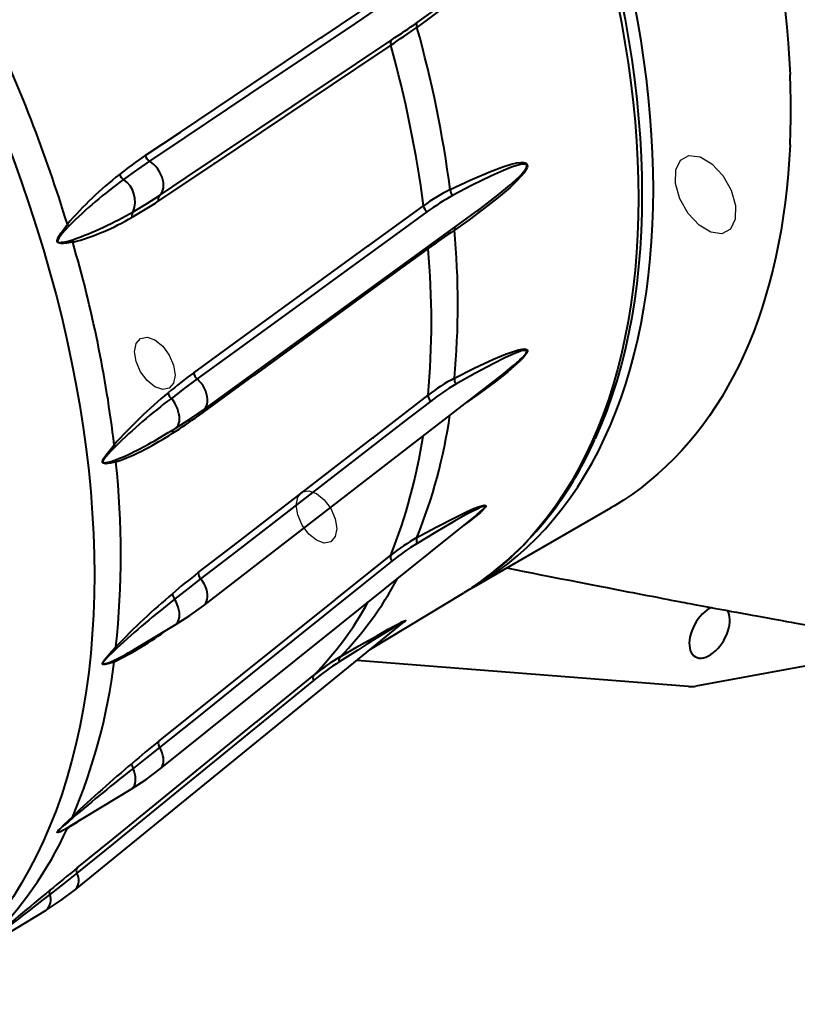
# Model space of a CAD drawing. Units: millimetres. Extents: x 0 to 420, y 0 to 297.
# Drawn here: x 157 to 168, y 30 to 44 of the extents above; entities that cross this region are included whole.
import ezdxf

# ---------------------------------------------------------------- set-up
doc = ezdxf.new("R2010")
doc.units = ezdxf.units.MM
doc.linetypes.add('SLD-Solid', pattern=[0])
doc.layers.add('FORMAT', color=7, linetype='SLD-Solid')

msp = doc.modelspace()

# ---------------------------------------------------------------- linework, layer by layer
at = {"color": 7, "linetype": 'SLD-Solid', "lineweight": 40}
for p, q in [((158.93209, 41.85231), (158.93209, 41.85232)), ((159.06507, 41.40483), (159.06507, 41.40483)), ((160.04159, 38.64183), (163.77042, 41.35223)), ((160.04787, 35.92048), (164.15928, 39.0955)), ((164.15928, 39.0955), (164.25182, 39.16865)), ((159.59709, 38.80491), (159.59708, 38.80491)), ((160.04159, 38.64183), (160.04427, 38.64383)), ((159.5529, 38.32748), (159.65023, 38.38508)), ((159.65023, 38.38508), (159.6565, 38.38914)), ((159.44082, 33.64314), (163.8374, 37.16937)), ((163.80542, 36.1761), (165.71943, 37.28104)), ((163.8374, 37.16937), (163.84379, 37.17482)), ((162.3732, 35.31097), (163.67083, 36.09752)), ((159.64244, 36.00723), (159.64244, 36.00723)), ((158.26199, 31.96493), (162.84173, 35.6923)), ((159.11474, 35.32983), (159.65057, 35.65047)), ((159.09951, 35.32051), (159.11474, 35.32983)), ((169.88602, 35.34674), (166.90435, 34.79713)), ((166.80285, 34.79121), (162.18268, 35.1559)), ((159.06507, 33.64991), (159.06507, 33.64992)), ((158.19171, 32.85173), (159.03785, 33.36284)), ((158.17979, 32.84484), (158.19171, 32.85173)), ((157.90432, 31.89362), (157.90432, 31.89362)), ((156.81314, 31.04755), (157.85382, 31.67808))]:
    msp.add_line(p, q, dxfattribs=at)
at = {"color": 8, "linetype": 'SLD-Solid', "lineweight": 40}
msp.add_line((158.16937, 32.83836), (158.17979, 32.84484), dxfattribs=at)
at = {"color": 8, "linetype": 'SLD-Solid', "lineweight": 40, "flags": 128}
for points in [[(151.69065, 57.12032), (151.82037, 57.18313), (151.9888, 57.25647), (152.16103, 57.32245), (152.33696, 57.38105), (152.51646, 57.43221), (152.6994, 57.4759), (152.88567, 57.51209), (153.07513, 57.54076), (153.26765, 57.56188), (153.46311, 57.57545), (153.66136, 57.58145), (153.86228, 57.57987), (154.06572, 57.57073), (154.27155, 57.55403), (154.47962, 57.52977), (154.6898, 57.49798), (154.90193, 57.45867), (155.11587, 57.41187), (155.33148, 57.35762), (155.54861, 57.29596), (155.76711, 57.22691), (155.98682, 57.15054), (156.20761, 57.0669), (156.42931, 56.97603), (156.65178, 56.87801), (156.87486, 56.7729), (157.0984, 56.66077), (157.32224, 56.5417), (157.54624, 56.41577), (157.77025, 56.28307), (157.99409, 56.14369), (158.21763, 55.99773), (158.44071, 55.84528), (158.66318, 55.68644), (158.88488, 55.52134), (159.10567, 55.35007), (159.32538, 55.17276), (159.54388, 54.98954), (159.76101, 54.80051), (159.97662, 54.60583), (160.19056, 54.40561), (160.40269, 54.19999), (160.61286, 53.98913), (160.82094, 53.77315), (161.02676, 53.55221), (161.23021, 53.32646), (161.43112, 53.09606), (161.62938, 52.86116), (161.82484, 52.62192), (162.01736, 52.37851), (162.20682, 52.1311), (162.39309, 51.87985), (162.57603, 51.62494), (162.75553, 51.36654), (162.93145, 51.10482), (163.10369, 50.83998), (163.27212, 50.57218), (163.43662, 50.30161), (163.59709, 50.02847), (163.75341, 49.75293), (163.90547, 49.47518), (164.05318, 49.19542), (164.19642, 48.91383), (164.33511, 48.63061), (164.46915, 48.34596), (164.59844, 48.06006), (164.7229, 47.77312), (164.84244, 47.48533), (164.95698, 47.19689), (165.06644, 46.90799), (165.17075, 46.61884), (165.26983, 46.32963), (165.36362, 46.04056), (165.45205, 45.75182), (165.53506, 45.46363), (165.6126, 45.17617), (165.68461, 44.88963), (165.75104, 44.60423), (165.81185, 44.32015), (165.86699, 44.03758), (165.91643, 43.75673), (165.96014, 43.47778), (165.99807, 43.20093), (166.03022, 42.92636), (166.05655, 42.65426), (166.07705, 42.38482), (166.0917, 42.11823), (166.1005, 41.85466), (166.10343, 41.5943)], [(142.70985, 53.17524), (142.80215, 53.22451), (142.98118, 53.31226), (143.16448, 53.39207), (143.35192, 53.46388), (143.54337, 53.52764), (143.73872, 53.58332), (143.93781, 53.63087), (144.14052, 53.67025), (144.34671, 53.70145), (144.55623, 53.72444), (144.76894, 53.73921), (144.98469, 53.74574), (145.20335, 53.74403), (145.42475, 53.73408), (145.64875, 53.7159), (145.87519, 53.6895), (146.10392, 53.6549), (146.33478, 53.61212), (146.56761, 53.56119), (146.80225, 53.50215), (147.03854, 53.43504), (147.27633, 53.35991), (147.51544, 53.27679), (147.75572, 53.18576), (147.99699, 53.08687), (148.2391, 52.9802), (148.48187, 52.86581), (148.72515, 52.74378), (148.96875, 52.6142), (149.21253, 52.47716), (149.45631, 52.33274), (149.69991, 52.18106), (149.94319, 52.02221), (150.18596, 51.8563), (150.42807, 51.68344), (150.66934, 51.50376), (150.90962, 51.31738), (151.14873, 51.12442), (151.38651, 50.92501), (151.62281, 50.7193), (151.85745, 50.50743), (152.09028, 50.28954), (152.32114, 50.06577), (152.54987, 49.83629), (152.77631, 49.60124), (153.00031, 49.3608), (153.22171, 49.11512), (153.44036, 48.86438), (153.65612, 48.60874), (153.86883, 48.34839), (154.07835, 48.08349), (154.28454, 47.81424), (154.48725, 47.54081), (154.68634, 47.26339), (154.88169, 46.98218), (155.07314, 46.69736), (155.26058, 46.40913), (155.44388, 46.11769), (155.62291, 45.82324), (155.79754, 45.52598), (155.96766, 45.22612), (156.13315, 44.92385), (156.29389, 44.61939), (156.44978, 44.31295), (156.60072, 44.00473), (156.74659, 43.69494), (156.88729, 43.38381), (157.02274, 43.07153), (157.15283, 42.75834), (157.27748, 42.44443), (157.39661, 42.13003), (157.51012, 41.81535), (157.61795, 41.50061), (157.72002, 41.18602), (157.81626, 40.8718), (157.9066, 40.55816), (157.99098, 40.24532), (158.06935, 39.9335), (158.14164, 39.6229), (158.20782, 39.31374), (158.26783, 39.00623), (158.32163, 38.70058), (158.3692, 38.39701), (158.41048, 38.09571), (158.44547, 37.7969), (158.47412, 37.50078), (158.49643, 37.20756), (158.51237, 36.91743), (158.52195, 36.6306), (158.52514, 36.34725)], [(163.87979, 41.43268), (164.00355, 41.52536), (164.15031, 41.63946), (164.31103, 41.77205), (164.39056, 41.84285), (164.46857, 41.9194), (164.49979, 41.95423), (164.52932, 41.99318), (164.54389, 42.01969), (164.54861, 42.03531), (164.54902, 42.04399), (164.54834, 42.04812), (164.54451, 42.05598), (164.5421, 42.05855), (164.53209, 42.06427), (164.50395, 42.06763), (164.46127, 42.06219), (164.41006, 42.04929), (164.33454, 42.02423), (164.22302, 41.98014), (164.05681, 41.90578), (163.78561, 41.77189), (163.51467, 41.62849)], [(166.10343, 41.5943), (166.1005, 41.33732), (166.0917, 41.08391), (166.07705, 40.83423), (166.05655, 40.58846), (166.03022, 40.34676), (165.99807, 40.10931), (165.96014, 39.87625), (165.91643, 39.64776), (165.86699, 39.42399), (165.81185, 39.2051), (165.75104, 38.99122), (165.68461, 38.78252), (165.6126, 38.57913), (165.53506, 38.38119), (165.45205, 38.18884), (165.36362, 38.0022), (165.26983, 37.82142), (165.17075, 37.64661), (165.06644, 37.47788), (164.95698, 37.31537), (164.84244, 37.15917), (164.7229, 37.0094), (164.59844, 36.86615), (164.46915, 36.72953), (164.33511, 36.59964), (164.19642, 36.47655), (164.05318, 36.36035), (163.90547, 36.25112), (163.78193, 36.16736)], [(163.54095, 39.08562), (163.81516, 39.22401), (164.08706, 39.35091), (164.25201, 39.41998), (164.36133, 39.45964), (164.43423, 39.48101), (164.4827, 39.49077), (164.52183, 39.49283), (164.546, 39.48619), (164.55353, 39.47864), (164.5566, 39.46605), (164.55381, 39.45131), (164.54594, 39.43383), (164.52674, 39.40482), (164.49216, 39.3637), (164.45542, 39.32606), (164.3697, 39.24625), (164.28259, 39.17246), (164.1948, 39.10291), (164.10703, 39.03583), (163.89813, 38.88141), (163.70976, 38.74836)], [(164.25182, 39.16865), (164.28603, 39.19545), (164.36983, 39.26488), (164.45347, 39.33927), (164.48778, 39.37276), (164.52145, 39.40974), (164.53952, 39.43445), (164.54678, 39.44869), (164.54888, 39.45641), (164.54912, 39.46001), (164.54734, 39.46664), (164.54574, 39.46871), (164.53813, 39.47293), (164.51417, 39.47353), (164.47573, 39.4651), (164.42832, 39.44935), (164.35719, 39.42075), (164.25073, 39.37227), (164.09035, 39.29233), (163.82615, 39.15073), (163.56029, 39.0007)], [(160.04427, 38.64383), (160.05267, 38.65089), (160.07106, 38.6718), (160.08539, 38.69699), (160.09537, 38.72596), (160.10079, 38.75811), (160.10156, 38.79283), (160.09764, 38.8294), (160.08913, 38.8671), (160.0762, 38.90518), (160.05909, 38.94288), (160.03816, 38.97944), (160.01381, 39.01414), (159.98654, 39.04628), (159.9569, 39.07522)], [(159.6565, 38.38914), (159.66247, 38.39366), (159.67943, 38.41112), (159.693, 38.43295), (159.70294, 38.45875), (159.70905, 38.48803), (159.71122, 38.52024), (159.70941, 38.55478), (159.70365, 38.591), (159.69406, 38.62822), (159.6808, 38.66573), (159.66413, 38.70284), (159.64437, 38.73886), (159.62188, 38.77309), (159.59709, 38.80491)], [(163.01825, 36.86553), (163.28629, 37.01071), (163.54949, 37.14662), (163.70717, 37.22291), (163.81012, 37.26872), (163.87748, 37.29533), (163.92115, 37.30958), (163.95492, 37.31657), (163.97377, 37.31477), (163.97824, 37.30996), (163.97765, 37.30064), (163.97153, 37.28885), (163.9604, 37.27423), (163.93672, 37.24912), (163.89689, 37.21252), (163.85611, 37.17831), (163.763, 37.1047), (163.6744, 37.03863)], [(163.84379, 37.17482), (163.85864, 37.18654), (163.89605, 37.21774), (163.93379, 37.25155), (163.9553, 37.27344), (163.96503, 37.28556), (163.96877, 37.29185), (163.96989, 37.29466), (163.97009, 37.2995), (163.96927, 37.30086), (163.96395, 37.30292), (163.94395, 37.29965), (163.90947, 37.28714), (163.86558, 37.26758), (163.79847, 37.23439), (163.69658, 37.18034), (163.54132, 37.09355), (163.28307, 36.94289), (163.02129, 36.78541)], [(158.52514, 36.34725), (158.52195, 36.06759), (158.51237, 35.7918), (158.49643, 35.52008), (158.47412, 35.25262), (158.44547, 34.98958), (158.41048, 34.73116), (158.3692, 34.47754), (158.32163, 34.22888), (158.26783, 33.98535), (158.20782, 33.74713), (158.14164, 33.51438), (158.06935, 33.28725), (157.99098, 33.0659), (157.9066, 32.85049), (157.81626, 32.64116), (157.72002, 32.43805), (157.61795, 32.2413), (157.51012, 32.05106), (157.39661, 31.86744), (157.27748, 31.69058), (157.15283, 31.52059), (157.02274, 31.3576), (156.88729, 31.20171), (156.74659, 31.05303), (156.60072, 30.91166), (156.44978, 30.77771), (156.29389, 30.65125), (156.13315, 30.53238), (155.96766, 30.42119), (155.87779, 30.36522)], [(160.04787, 35.92048), (160.05909, 35.93031), (160.0762, 35.95146), (160.08913, 35.97677), (160.09764, 36.00575), (160.10156, 36.0378), (160.10079, 36.0723), (160.09537, 36.10855), (160.08539, 36.14582), (160.07106, 36.18338), (160.05267, 36.22048), (160.03057, 36.25637), (160.00522, 36.29033)], [(159.65057, 35.65047), (159.66413, 35.66023), (159.6808, 35.6781), (159.69406, 35.70032), (159.70365, 35.72645), (159.70941, 35.75602), (159.71122, 35.78847), (159.70905, 35.82319), (159.70294, 35.85952), (159.693, 35.8968), (159.67943, 35.9343), (159.66247, 35.97135), (159.64244, 36.00723)], [(162.84173, 35.6923), (162.84301, 35.69334), (162.84822, 35.69782), (162.85013, 35.69965), (162.85209, 35.70226), (162.85197, 35.70272), (162.84867, 35.70213), (162.84139, 35.69889), (162.83214, 35.69413), (162.80109, 35.67673), (162.7602, 35.65266), (162.69647, 35.61414), (162.59833, 35.55371), (162.44716, 35.45928), (162.32108, 35.3798), (162.19338, 35.29883), (161.93439, 35.1336)], [(161.94813, 35.20361), (162.21095, 35.35678), (162.46663, 35.50347), (162.61796, 35.58852), (162.71531, 35.64185), (162.77779, 35.67491), (162.81719, 35.69471), (162.8462, 35.70784), (162.8603, 35.71207), (162.86205, 35.71069), (162.85819, 35.70547), (162.84909, 35.69738), (162.83503, 35.68638), (162.82966, 35.68247)], [(159.44082, 33.64314), (159.45298, 33.65443), (159.46869, 33.67572), (159.48016, 33.70107), (159.48716, 33.72999), (159.48955, 33.7619), (159.48729, 33.79616), (159.48042, 33.83209), (159.46908, 33.86896), (159.45349, 33.90606), (159.43397, 33.94262)], [(159.03785, 33.36284), (159.05282, 33.37389), (159.06919, 33.39217), (159.08212, 33.41475), (159.09138, 33.44122), (159.09678, 33.47107), (159.09823, 33.50375), (159.0957, 33.53864), (159.08924, 33.57509), (159.07896, 33.61242), (159.06507, 33.64991)]]:
    msp.add_lwpolyline(points, dxfattribs=at)
at = {"color": 7, "linetype": 'SLD-Solid', "lineweight": 40, "flags": 128}
for points in [[(154.38449, 57.56522), (154.55465, 57.54485), (154.76436, 57.51312), (154.97602, 57.4739), (155.18949, 57.42721), (155.40462, 57.37308), (155.62127, 57.31155), (155.83928, 57.24266), (156.05851, 57.16646), (156.27881, 57.083), (156.50002, 56.99233), (156.722, 56.89453), (156.94458, 56.78965), (157.16763, 56.67777), (157.39098, 56.55896), (157.61449, 56.43332), (157.83799, 56.30091), (158.06134, 56.16184), (158.28439, 56.01619), (158.50698, 55.86408), (158.72895, 55.7056), (158.95016, 55.54086), (159.17046, 55.36997), (159.38969, 55.19305), (159.6077, 55.01023), (159.82435, 54.82163), (160.03948, 54.62737), (160.25295, 54.42759), (160.46462, 54.22244), (160.67432, 54.01203), (160.88194, 53.79653), (161.08731, 53.57608), (161.2903, 53.35084), (161.49077, 53.12094), (161.68859, 52.88656), (161.88362, 52.64785), (162.07571, 52.40498), (162.26476, 52.15812), (162.45061, 51.90742), (162.63315, 51.65307), (162.81225, 51.39524), (162.98779, 51.13411), (163.15964, 50.86985), (163.3277, 50.60264), (163.49184, 50.33268), (163.65195, 50.06013), (163.80792, 49.7852), (163.95965, 49.50807), (164.10703, 49.22893), (164.24996, 48.94796), (164.38834, 48.66537), (164.52208, 48.38135), (164.65109, 48.09608), (164.77527, 47.80978), (164.89455, 47.52262), (165.00884, 47.23482), (165.11805, 46.94656), (165.22213, 46.65805), (165.32099, 46.36947), (165.41457, 46.08104), (165.50281, 45.79295), (165.58564, 45.50539), (165.663, 45.21856), (165.73485, 44.93267), (165.80114, 44.64789), (165.86181, 44.36444), (165.91683, 44.0825), (165.96616, 43.80227), (166.00977, 43.52394), (166.04762, 43.24769), (166.0797, 42.97373), (166.10597, 42.70224), (166.12642, 42.43339), (166.14104, 42.16739), (166.14982, 41.9044), (166.15274, 41.64462), (166.14982, 41.38821), (166.14104, 41.13536), (166.12642, 40.88623), (166.10597, 40.641), (166.0797, 40.39984), (166.04762, 40.16291), (166.00977, 39.93037), (165.96616, 39.70239), (165.91683, 39.47912), (165.86181, 39.2607), (165.80114, 39.0473), (165.73485, 38.83906), (165.663, 38.63612), (165.58564, 38.43861), (165.50281, 38.24669), (165.50022, 38.24097)], [(160.23135, 57.29497), (160.41395, 57.17342), (160.59621, 57.04756), (160.77805, 56.91745), (160.95938, 56.78313), (161.14012, 56.64469), (161.32018, 56.50217), (161.49949, 56.35565), (161.67796, 56.2052), (161.85551, 56.05087), (162.03206, 55.89274), (162.20752, 55.73089), (162.38183, 55.56539), (162.55489, 55.39631), (162.72663, 55.22373), (162.89697, 55.04773), (163.06583, 54.8684), (163.23314, 54.68581), (163.39881, 54.50004), (163.56277, 54.31119), (163.72495, 54.11933), (163.88528, 53.92457), (164.04367, 53.72697), (164.20006, 53.52665), (164.35437, 53.32368), (164.50654, 53.11816), (164.65649, 52.91019), (164.80415, 52.69986), (164.94947, 52.48727), (165.09236, 52.27251), (165.23277, 52.05568), (165.37063, 51.83689), (165.50588, 51.61623), (165.63846, 51.3938), (165.7683, 51.1697), (165.89535, 50.94405), (166.01955, 50.71693), (166.14083, 50.48847), (166.25915, 50.25875), (166.37446, 50.02788), (166.48669, 49.79598), (166.5958, 49.56315), (166.70173, 49.32948), (166.80445, 49.0951), (166.90389, 48.86011), (167.00002, 48.62462), (167.0928, 48.38873), (167.18217, 48.15255), (167.2681, 47.91619), (167.35055, 47.67976), (167.42948, 47.44336), (167.50486, 47.20711), (167.57664, 46.97112), (167.6448, 46.73549), (167.70931, 46.50032), (167.77014, 46.26574), (167.82726, 46.03183), (167.88064, 45.79872), (167.93025, 45.56651), (167.97608, 45.3353), (168.01811, 45.10521), (168.05631, 44.87633), (168.09067, 44.64877), (168.12117, 44.42264), (168.1478, 44.19803), (168.17055, 43.97506), (168.1894, 43.75383), (168.20435, 43.53442), (168.21539, 43.31696)], [(163.72436, 36.13054), (163.85246, 36.20368), (164.00112, 36.29663), (164.14585, 36.3961), (164.28656, 36.50203), (164.42316, 36.61435), (164.55557, 36.73298), (164.68369, 36.85786), (164.80746, 36.9889), (164.92679, 37.12603), (165.0416, 37.26915), (165.15183, 37.41818), (165.25741, 37.57302), (165.35827, 37.73358), (165.45434, 37.89975), (165.54557, 38.07143), (165.63189, 38.24852), (165.71326, 38.43089), (165.78962, 38.61844), (165.86093, 38.81105), (165.92714, 39.00859), (165.9882, 39.21094), (166.04409, 39.41798), (166.09475, 39.62958), (166.14018, 39.84559), (166.18032, 40.06589), (166.21516, 40.29034), (166.24468, 40.51879), (166.26886, 40.75111), (166.28768, 40.98714), (166.30113, 41.22673), (166.30921, 41.46975), (166.3119, 41.71602), (166.30921, 41.96541), (166.30113, 42.21774), (166.28768, 42.47287), (166.26886, 42.73063), (166.24468, 42.99086), (166.21516, 43.25339), (166.18032, 43.51807), (166.14018, 43.78472), (166.09475, 44.05318), (166.04409, 44.32327), (165.9882, 44.59483), (165.92714, 44.86769), (165.86093, 45.14167), (165.78962, 45.41661), (165.71326, 45.69233), (165.63189, 45.96865), (165.54557, 46.2454), (165.45434, 46.52241), (165.35827, 46.79951), (165.25741, 47.07651), (165.15183, 47.35325), (165.0416, 47.62955), (164.92679, 47.90524), (164.80746, 48.18014), (164.68369, 48.45408), (164.55557, 48.72689), (164.42316, 48.99839), (164.28656, 49.26842), (164.14585, 49.53681), (164.00112, 49.80338), (163.85246, 50.06797), (163.69996, 50.33042), (163.54372, 50.59055), (163.38384, 50.8482), (163.22042, 51.10322), (163.05356, 51.35544), (162.88337, 51.6047), (162.70995, 51.85084), (162.53341, 52.09372), (162.35386, 52.33317), (162.17142, 52.56905), (161.98621, 52.80121), (161.79833, 53.0295), (161.6079, 53.25378), (161.41506, 53.47391), (161.21991, 53.68975), (161.02258, 53.90116), (160.82319, 54.10801), (160.62188, 54.31017), (160.41876, 54.50751), (160.21397, 54.69992), (160.00762, 54.88726), (159.79987, 55.06941), (159.59082, 55.24628), (159.38062, 55.41774), (159.1694, 55.58368), (158.95729, 55.74401), (158.74442, 55.89861), (158.53093, 56.0474), (158.31696, 56.19028)], [(162.84137, 44.56739), (163.129, 44.6975), (163.41945, 44.81402), (163.59971, 44.8751), (163.72232, 44.90814), (163.80671, 44.92397), (163.86511, 44.92908), (163.91528, 44.92609), (163.95035, 44.91459), (163.9641, 44.90431), (163.97464, 44.88851), (163.97862, 44.8709), (163.97736, 44.85065), (163.96725, 44.81792), (163.94326, 44.77257), (163.91465, 44.73176), (163.84373, 44.64636), (163.76787, 44.56851), (163.68892, 44.49594), (163.6087, 44.42639), (163.41504, 44.26732), (163.21779, 44.11672), (163.01825, 43.97217)], [(163.02129, 44.03961), (163.31251, 44.24956), (163.45675, 44.35868), (163.59955, 44.47173), (163.75446, 44.60358), (163.83009, 44.67428), (163.90291, 44.75109), (163.93124, 44.78625), (163.95688, 44.82579), (163.96812, 44.85296), (163.97039, 44.86916), (163.96917, 44.87826), (163.96761, 44.88263), (163.96179, 44.89106), (163.95858, 44.89387), (163.94624, 44.90034), (163.91397, 44.90517), (163.86709, 44.90142), (163.81206, 44.89023), (163.73208, 44.86738), (163.61533, 44.82623), (163.44299, 44.75581), (163.16421, 44.62773), (162.88753, 44.48971)], [(159.23159, 42.18508), (159.72256, 42.51423), (161.68645, 43.83084), (161.69625, 43.83741), (162.46552, 44.35313)], [(162.52623, 44.27564), (162.15659, 44.02782), (160.67802, 43.03653), (159.78522, 42.43797), (159.29229, 42.10749)], [(159.43397, 41.63073), (159.80362, 41.87853), (161.28222, 42.86973), (162.17503, 43.46823), (162.66797, 43.79868)], [(162.65297, 43.72232), (162.16212, 43.39324), (160.19869, 42.07694), (160.18833, 42.06999), (159.41904, 41.55425)], [(168.21539, 42.33711), (168.20435, 42.13239), (168.1894, 41.93025), (168.17055, 41.73077), (168.1478, 41.53406), (168.12117, 41.34021), (168.09067, 41.14929), (168.05631, 40.9614), (168.01811, 40.77663), (167.97608, 40.59506), (167.93025, 40.41677), (167.88064, 40.24184), (167.82726, 40.07036), (167.77014, 39.9024), (167.70931, 39.73805), (167.6448, 39.57736), (167.57664, 39.42043), (167.50486, 39.26732), (167.42948, 39.11809), (167.35055, 38.97283), (167.2681, 38.83159), (167.18217, 38.69445), (167.0928, 38.56146), (167.00002, 38.43268), (166.90389, 38.30817), (166.80445, 38.188), (166.70173, 38.07221), (166.5958, 37.96086), (166.48669, 37.854), (166.37446, 37.75168), (166.25915, 37.65394), (166.14083, 37.56083), (166.01955, 37.4724), (165.89535, 37.38868), (165.7683, 37.30971), (165.71943, 37.28104)], [(159.29229, 42.10749), (159.11241, 41.98381), (158.93209, 41.85231)], [(159.43397, 41.63073), (159.45349, 41.65126), (159.46908, 41.6762), (159.48042, 41.70504), (159.48729, 41.73721), (159.48955, 41.77206), (159.48716, 41.80891), (159.48016, 41.84701), (159.46869, 41.88561), (159.45298, 41.92393), (159.43335, 41.96121), (159.41018, 41.9967), (159.38394, 42.0297), (159.35516, 42.05955), (159.3244, 42.08566), (159.29229, 42.10749)], [(163.48062, 41.71258), (163.76151, 41.84582), (164.0427, 41.96612), (164.21536, 42.03), (164.33138, 42.06531), (164.41009, 42.08299), (164.46359, 42.08964), (164.50831, 42.08829), (164.53801, 42.07835), (164.5487, 42.06893), (164.55557, 42.05413), (164.55622, 42.03741), (164.55172, 42.01801), (164.53716, 41.98639), (164.50797, 41.9423), (164.47539, 41.9024), (164.39723, 41.81858), (164.31589, 41.74182), (164.23264, 41.67002), (164.14875, 41.60107), (163.94771, 41.44302), (163.74485, 41.29296), (163.54095, 41.14858)], [(159.06507, 41.40483), (159.25187, 41.5137), (159.43397, 41.63073)], [(159.90886, 39.16061), (160.39489, 39.51392), (162.339, 40.92717), (162.34869, 40.93422), (163.11022, 41.48781)], [(163.77042, 41.35223), (163.85615, 41.41497), (163.87979, 41.43268)], [(163.15829, 41.4025), (162.79237, 41.13649), (161.32868, 40.07244), (160.44487, 39.42995), (159.9569, 39.07522)], [(158.22329, 40.97846), (158.14112, 40.96619), (158.09465, 40.96244), (158.06399, 40.96252), (158.0433, 40.96492), (158.02317, 40.97162), (158.0161, 40.97666), (158.01029, 40.98443), (158.00794, 40.99163), (158.00735, 40.99956), (158.00927, 41.01265), (158.02234, 41.04541), (158.06051, 41.10885), (158.10219, 41.16682), (158.14872, 41.22941)], [(158.16937, 41.20304), (158.11825, 41.14631), (158.07329, 41.09439), (158.03007, 41.03813), (158.0148, 41.0102), (158.01198, 40.9995), (158.012, 40.99326), (158.01345, 40.98856), (158.01383, 40.98785), (158.01746, 40.98362), (158.01904, 40.98246), (158.0257, 40.97943), (158.0452, 40.97689), (158.06558, 40.97788), (158.09606, 40.98213), (158.14264, 40.99173), (158.22572, 41.0134)], [(163.17415, 40.89008), (162.68824, 40.53684), (160.74458, 39.12392), (160.73433, 39.11646), (159.97278, 38.56286)], [(159.9569, 39.07522), (159.77806, 38.94334), (159.59709, 38.80491)], [(159.9728, 36.37751), (160.45883, 36.75288), (162.40293, 38.25437), (162.41263, 38.26186), (163.17415, 38.85001)], [(163.20664, 38.76289), (162.84071, 38.48028), (161.37701, 37.34981), (160.4932, 36.66721), (160.00522, 36.29033)], [(159.6565, 38.38914), (159.85647, 38.51416), (160.04425, 38.64382)], [(159.4713, 38.2792), (159.49275, 38.2916), (159.5529, 38.32748)], [(158.82591, 37.92002), (158.75131, 37.90264), (158.70949, 37.89621), (158.68226, 37.89455), (158.66424, 37.89574), (158.64739, 37.90115), (158.64192, 37.90564), (158.63801, 37.91282), (158.63709, 37.91963), (158.63787, 37.92724), (158.64172, 37.93994), (158.65871, 37.97217), (158.70297, 38.03549), (158.7493, 38.09406), (158.80048, 38.15781)], [(158.81538, 38.13179), (158.76077, 38.07407), (158.71197, 38.02185), (158.66451, 37.96534), (158.64628, 37.93777), (158.64201, 37.92735), (158.641, 37.92136), (158.64153, 37.91691), (158.64175, 37.91624), (158.6443, 37.91234), (158.64553, 37.91131), (158.65097, 37.90869), (158.66799, 37.90717), (158.68634, 37.9091), (158.71423, 37.91471), (158.75727, 37.92641), (158.8346, 37.95209)], [(159.41905, 34.02546), (159.91002, 34.41929), (161.87391, 35.9946), (161.8837, 36.00245), (162.65297, 36.61952)], [(162.66797, 36.5367), (162.29832, 36.2402), (160.81972, 35.05417), (159.92691, 34.33802), (159.43397, 33.94262)], [(164.26894, 36.44369), (164.31325, 36.43486), (164.40395, 36.41681), (164.4875, 36.4002), (164.56603, 36.38461), (164.64397, 36.36915), (164.72247, 36.3536), (164.86398, 36.32562), (165.00495, 36.29781), (165.14388, 36.27047), (165.27833, 36.24407), (165.37098, 36.22592), (165.46266, 36.20799), (165.5612, 36.18876), (165.66688, 36.16817), (165.77283, 36.14758), (165.86965, 36.12881), (165.95735, 36.11184), (166.02344, 36.09907), (166.09028, 36.08618), (166.15742, 36.07325), (166.22381, 36.06048), (166.29011, 36.04776), (166.36271, 36.03385), (166.44307, 36.01849), (166.49976, 36.00767), (166.55969, 35.99625), (166.61717, 35.98531), (166.6684, 35.97558), (166.71339, 35.96705), (166.75213, 35.95971), (166.78356, 35.95376), (166.81855, 35.94715), (166.85981, 35.93935), (166.90732, 35.93039), (166.96106, 35.92028), (167.03725, 35.90596), (167.11035, 35.89226), (167.17771, 35.87966), (167.23934, 35.86817), (167.29527, 35.85775), (167.34667, 35.8482), (167.40044, 35.83823), (167.46976, 35.8254), (167.54415, 35.81167), (167.62025, 35.79766), (167.68872, 35.7851), (167.74902, 35.77406), (167.80185, 35.76441), (167.85067, 35.75552), (167.9, 35.74654), (167.94984, 35.73749), (168.0002, 35.72837), (168.05558, 35.71836), (168.10827, 35.70885), (168.16689, 35.69829), (168.23142, 35.6867), (168.30184, 35.67409), (168.37813, 35.66046), (168.45673, 35.64646), (168.52313, 35.63466), (168.58141, 35.62433), (168.63161, 35.61546), (168.67374, 35.60802), (168.70932, 35.60175), (168.79309, 35.58701), (168.88371, 35.57113), (168.98085, 35.55415), (169.08389, 35.53622), (169.19282, 35.51732), (169.34443, 35.49115), (169.50623, 35.46336), (169.67424, 35.43466), (169.91937, 35.39305), (170.16751, 35.35123), (170.41924, 35.30906), (170.50491, 35.29476), (170.58996, 35.28058), (170.66945, 35.26735), (170.7428, 35.25516), (170.80997, 35.244), (170.87095, 35.23388), (170.92573, 35.22479), (170.96928, 35.21757), (171.00789, 35.21117), (171.04418, 35.20516), (171.08776, 35.19794), (171.13957, 35.18935), (171.18502, 35.18182), (171.22848, 35.17462), (171.26902, 35.1679), (171.30848, 35.16136), (171.35388, 35.15383), (171.4, 35.14617), (171.45157, 35.1376), (171.50661, 35.12844), (171.56223, 35.11917), (171.59744, 35.1133), (171.63278, 35.1074), (171.66822, 35.10148), (171.7027, 35.09573), (171.73081, 35.09102), (171.75066, 35.08769), (171.76436, 35.08537), (171.77188, 35.08408), (171.7731, 35.08386), (171.77346, 35.08378), (171.77327, 35.0838), (171.77381, 35.0837), (171.77739, 35.08308), (171.78434, 35.08188), (171.80291, 35.07872), (171.83068, 35.07398), (171.86794, 35.06762), (171.91503, 35.05953), (171.97239, 35.04958)], [(160.00522, 36.29033), (159.8257, 36.1512), (159.64244, 36.00723)], [(163.78193, 36.16736), (163.75341, 36.14895), (163.67083, 36.09752)], [(159.65057, 35.65047), (159.8553, 35.78113), (160.04787, 35.92048)], [(167.11967, 35.89217), (167.09454, 35.87895), (167.06109, 35.85735), (167.02811, 35.83146), (166.99606, 35.80166), (166.96539, 35.76836), (166.93653, 35.73202), (166.9099, 35.69316), (166.88585, 35.65232), (166.86474, 35.61008), (166.84685, 35.56703), (166.83243, 35.52378), (166.8217, 35.48092), (166.8148, 35.43907), (166.81182, 35.39881), (166.81282, 35.3607), (166.81776, 35.32528), (166.8266, 35.29305), (166.83919, 35.26446), (166.85537, 35.23991), (166.87491, 35.21975), (166.89753, 35.20425), (166.92291, 35.19365), (166.95071, 35.18807), (166.98052, 35.18761), (167.01194, 35.19227), (167.04451, 35.20199), (167.07779, 35.21662), (167.1113, 35.23597), (167.14457, 35.25976), (167.17715, 35.28765), (167.20856, 35.31926), (167.23838, 35.35414), (167.26617, 35.3918), (167.29156, 35.43172), (167.31418, 35.47333), (167.33371, 35.51605), (167.34989, 35.55928), (167.36249, 35.60241), (167.37132, 35.64484), (167.37627, 35.68597), (167.37726, 35.72523), (167.37428, 35.76205), (167.36738, 35.79594), (167.35665, 35.8264), (167.34392, 35.85041)], [(158.80048, 35.1364), (158.73303, 35.1119), (158.6957, 35.1015), (158.67182, 35.09712), (158.65645, 35.0963), (158.64293, 35.09939), (158.63907, 35.10283), (158.63712, 35.10881), (158.63768, 35.11476), (158.63987, 35.12158), (158.64575, 35.13323), (158.66693, 35.16356), (158.71783, 35.22451), (158.76939, 35.28184), (158.82591, 35.34482)], [(158.8346, 35.32124), (158.77595, 35.264), (158.72325, 35.2126), (158.67072, 35.15783), (158.64933, 35.13166), (158.64352, 35.12203), (158.64145, 35.11662), (158.64102, 35.11273), (158.64108, 35.11216), (158.64252, 35.10894), (158.64338, 35.10813), (158.6476, 35.10633), (158.66211, 35.10658), (158.67846, 35.11005), (158.7038, 35.11778), (158.74346, 35.13255), (158.81538, 35.16374)], [(161.579, 34.87564), (161.20215, 34.56891), (159.69478, 33.34197), (158.7846, 32.60112), (158.28207, 32.19208)], [(158.28535, 32.26475), (158.78588, 32.67217), (160.78797, 34.30183), (160.79795, 34.30996), (161.58219, 34.94832)], [(159.43397, 33.94262), (159.25207, 33.79767), (159.06507, 33.64991)], [(159.03785, 33.36284), (159.24516, 33.49713), (159.44082, 33.64314)], [(158.14872, 32.8173), (158.08752, 32.78418), (158.05421, 32.76878), (158.0334, 32.76086), (158.02049, 32.75737), (158.01007, 32.75728), (158.00776, 32.75923), (158.00767, 32.76348), (158.00966, 32.76816), (158.01323, 32.7738), (158.0211, 32.78381), (158.04643, 32.81099), (158.10407, 32.86746), (158.16108, 32.92181), (158.22329, 32.98215)], [(158.22572, 32.96293), (158.16275, 32.90761), (158.10611, 32.85826), (158.04827, 32.80692), (158.02374, 32.78311), (158.01642, 32.77471), (158.0133, 32.77019), (158.01195, 32.76712), (158.01185, 32.76669), (158.01223, 32.76445), (158.01274, 32.76398), (158.0158, 32.7633), (158.02796, 32.76598), (158.04246, 32.77149), (158.0655, 32.78193), (158.10213, 32.80054), (158.16937, 32.83836)], [(158.28207, 32.19208), (158.09626, 32.04315), (157.90432, 31.89362)], [(157.85382, 31.67808), (158.06309, 31.8146), (158.26199, 31.96493)]]:
    msp.add_lwpolyline(points, dxfattribs=at)
at = {"color": 7, "linetype": 'SLD-Solid', "lineweight": 40}
for centre, radius, start, end in [((137.94275, 35.04298), 21.13181, 17.022945, 25.388414), ((150.81239, 61.56385), 21.35781, 303.717134, 304.864391), ((163.08287, 44.00305), 0.07162, 149.302378, 205.542504), ((152.257, 59.31289), 18.73879, 303.695816, 305.048995), ((147.63788, 39.64782), 15.97672, 7.425435, 15.70388), ((162.7214, 43.74853), 0.07328, 136.820676, 200.962925), ((147.21433, 39.3991), 16.03253, 7.485721, 15.643594), ((156.8202, 42.82703), 11.40572, 357.538143, 2.461857), ((161.80339, 38.31834), 4.64391, 123.628151, 129.095995), ((159.36649, 42.22807), 0.14158, 197.673865, 238.393866), ((161.96809, 37.95449), 5.03117, 127.938531, 139.388529), ((162.56167, 36.81589), 6.20801, 125.778967, 135.033602), ((159.01377, 41.97743), 0.14942, 201.600237, 236.863133), ((158.71697, 41.54489), 0.37522, 338.082339, 55.017888), ((164.62406, 39.41073), 2.57021, 116.415731, 126.085827), ((163.63225, 41.72503), 0.15214, 184.694292, 219.387443), ((156.98058, 45.1493), 4.34402, 298.461535, 304.148338), ((159.48755, 41.58057), 0.07339, 136.890622, 201.013066), ((165.07497, 38.774), 3.2531, 118.661489, 126.099099), ((163.25047, 41.51064), 0.1421, 189.248697, 229.558365), ((157.38683, 44.09466), 3.22651, 285.025441, 301.045479), ((156.40257, 46.01841), 5.32672, 290.014881, 299.989226), ((159.13175, 41.35344), 0.08419, 142.377885, 195.938237), ((158.27376, 41.30605), 0.14666, 211.503051, 224.615843), ((175.02596, 24.46245), 20.25666, 124.539514, 125.808787), ((152.15464, 40.1171), 11.43294, 354.823746, 5.176254), ((158.34845, 40.98732), 0.12547, 168.002384, 184.048022), ((141.7314, 36.13438), 17.18859, 6.760493, 16.368822), ((151.74682, 39.87005), 11.47277, 354.899162, 5.100838), ((163.33801, 34.41678), 5.85346, 125.86185, 130.300637), ((160.04908, 39.18328), 0.14204, 189.186256, 229.53476), ((164.68605, 36.89958), 2.46779, 117.646509, 127.781355), ((163.67321, 39.07107), 0.13305, 173.721818, 211.930646), ((165.14818, 36.25741), 3.16971, 120.063373, 127.772697), ((163.78802, 33.72682), 6.67153, 129.415535, 138.381742), ((159.69391, 38.9137), 0.14563, 192.980996, 228.32692), ((163.29982, 38.84725), 0.1257, 178.740261, 222.152572), ((164.4108, 32.42424), 7.9928, 127.031684, 134.431634), ((156.81297, 42.86595), 5.33863, 301.621139, 306.290307), ((157.60832, 41.28601), 3.57945, 289.886763, 304.040425), ((158.91143, 38.20408), 0.12021, 202.636847, 216.965338), ((161.11958, 40.12201), 4.76688, 304.001549, 336.712166), ((158.92705, 37.90984), 0.10164, 155.437582, 174.254569), ((146.60421, 36.63242), 12.28934, 353.985881, 6.014119), ((164.27144, 34.61066), 2.57972, 119.063944, 128.857141), ((164.77589, 33.91748), 3.36209, 121.458267, 128.826662), ((163.11555, 36.8291), 0.1039, 159.473401, 204.866987), ((162.74737, 36.59384), 0.09782, 164.783284, 215.740685), ((165.13033, 29.67528), 8.45696, 127.579176, 130.731724), ((160.09835, 36.37459), 0.12559, 178.665094, 222.135152), ((166.04175, 28.45575), 9.97636, 130.128033, 136.327146), ((159.73605, 36.08876), 0.12414, 182.319918, 221.053451), ((166.74265, 26.82712), 11.60549, 127.719593, 132.953609), ((158.90595, 35.36092), 0.08164, 191.3744, 209.079068), ((150.86508, 36.10807), 7.99467, 336.983243, 353.019029), ((158.87789, 35.11194), 0.08118, 140.352322, 162.467431), ((164.03021, 31.87226), 3.8767, 122.725893, 129.219682), ((163.43868, 32.67712), 2.93341, 120.539219, 129.26271), ((162.00582, 35.15594), 0.07484, 140.426239, 197.369079), ((161.63803, 34.90946), 0.06803, 145.159095, 209.80528), ((166.83106, 35.18086), 0.39067, 265.859631, 280.813219), ((169.20551, 21.80165), 15.65875, 128.68097, 130.428658), ((159.51327, 33.99967), 0.09769, 164.68631, 215.728949), ((171.36674, 19.10059), 19.1167, 130.109521, 133.435517), ((172.14261, 16.81565), 21.317, 127.84151, 130.757122), ((159.14043, 33.7021), 0.09167, 167.905816, 214.700711), ((158.26633, 32.97783), 0.04325, 174.265245, 200.137817), ((153.33809, 35.01326), 5.28814, 314.334509, 335.464148), ((158.20679, 32.78101), 0.06848, 123.132339, 148.005028), ((211.33776, -32.93193), 84.05453, 129.1362345, 129.469886), ((158.34101, 32.22583), 0.06792, 145.028791, 209.796556), ((245.85248, -74.98205), 138.45558, 129.434229, 129.903512), ((157.95618, 31.92227), 0.05925, 146.810194, 208.918397), ((225.36298, -56.22924), 110.97887, 127.4343083, 128.0048031)]:
    msp.add_arc(centre, radius, start, end, dxfattribs=at)
at = {"color": 8, "linetype": 'SLD-Solid', "lineweight": 40}
for centre, radius, start, end in [((163.59955, 41.16172), 0.06005, 152.75138, 192.643664), ((163.24714, 40.89769), 0.07338, 161.166359, 185.957812), ((160.04279, 38.57069), 0.07045, 154.678016, 186.378874), ((156.12784, 39.63577), 7.42644, 338.097763, 351.739501), ((157.04765, 42.21353), 4.62094, 292.749711, 301.634119), ((159.6731, 38.32719), 0.06152, 123.358337, 186.784059), ((155.74469, 39.38356), 7.44072, 338.193399, 351.469773), ((158.48789, 38.57866), 4.83365, 315.714053, 331.822565), ((158.11652, 38.31473), 4.83152, 315.832385, 330.947348), ((156.72844, 39.39745), 4.73813, 295.932404, 306.446238), ((157.49124, 37.89952), 3.03938, 295.827276, 301.947568), ((156.67141, 35.28144), 2.87305, 300.94354, 305.208173), ((158.11257, 32.0926), 0.19654, 319.488517, 30.408249), ((157.72536, 31.82187), 0.19281, 311.778797, 21.848532)]:
    msp.add_arc(centre, radius, start, end, dxfattribs=at)
at = {"layer": 'FORMAT', "flags": 128}
for points in [[(166.62329, 41.98588), (166.68916, 42.12323), (166.80813, 42.18746), (166.9621, 42.1688), (167.12762, 42.07008), (167.27949, 41.90634), (167.39459, 41.70251), (167.4554, 41.48961), (167.45266, 41.30006), (167.38679, 41.16271), (167.26781, 41.09848), (167.11385, 41.11714), (166.94833, 41.21586), (166.79646, 41.3796), (166.68136, 41.58343), (166.62055, 41.79633), (166.62329, 41.98588)], [(159.08527, 39.45457), (159.1068, 39.56713), (159.16811, 39.6377), (159.25987, 39.65553), (159.36811, 39.61791), (159.47635, 39.53056), (159.56811, 39.40678), (159.62942, 39.26543), (159.65095, 39.12801), (159.62942, 39.01545), (159.56811, 38.94488), (159.47635, 38.92705), (159.36811, 38.96467), (159.25987, 39.05202), (159.16811, 39.17579), (159.1068, 39.31715), (159.08527, 39.45457)], [(161.33684, 37.31764), (161.35837, 37.43021), (161.41968, 37.50077), (161.51145, 37.5186), (161.61968, 37.48098), (161.72792, 37.39363), (161.81968, 37.26986), (161.881, 37.1285), (161.90253, 36.99108), (161.881, 36.87852), (161.81968, 36.80795), (161.72792, 36.79012), (161.61968, 36.82775), (161.51145, 36.91509), (161.41968, 37.03887), (161.35837, 37.18022), (161.33684, 37.31764)]]:
    msp.add_lwpolyline(points, dxfattribs=at)

doc.saveas('drawing.dxf')
